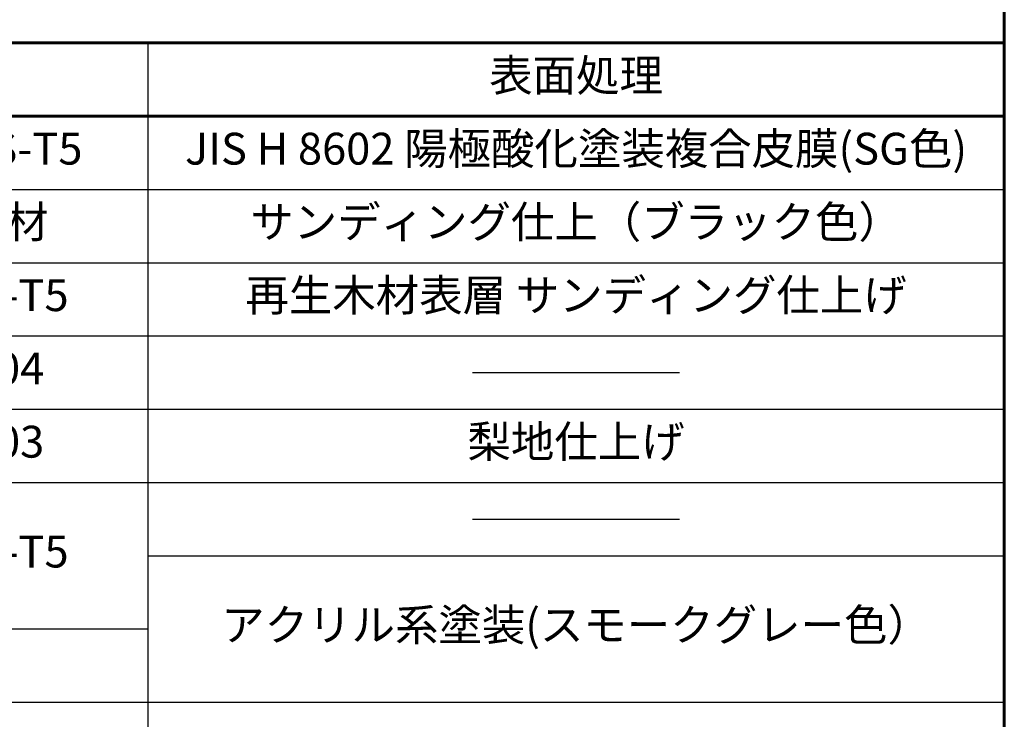
# Model space of a CAD drawing. Extents: x 0 to 420, y 0 to 297.
# Drawn here: x 348 to 410, y 44 to 88 of the extents above; entities that cross this region are included whole.
import ezdxf
from ezdxf.enums import TextEntityAlignment as Align

# ---------------------------------------------------------------- set-up
doc = ezdxf.new("R2010")
doc.units = 0
doc.layers.add('実線1', color=7, linetype='Continuous', lineweight=25)
doc.styles.add('MSゴシック', font='txt')
doc.styles.add('高さなしMSゴシック', font='txt')

# ---------------------------------------------------------------- blocks, each defined once
blk = doc.blocks.new('*T10')
at = {"color": 0, "lineweight": 60}
for p, q in [((0, 0), (158, 0)), ((0, 0), (0, -64.4)), ((158, 0), (158, -64.4)), ((0, -4.6), (158, -4.6)), ((0, -64.4), (158, -64.4))]:
    blk.add_line(p, q, dxfattribs=at)
at = {"color": 0, "linetype": 'ByBlock', "lineweight": -2}
for p, q in [((9.817, 0), (9.817, -64.4)), ((43.595, 0), (43.595, -64.4)), ((80.81, 0), (80.81, -64.4)), ((104.203, 0), (104.203, -64.4)), ((0, -9.2), (158, -9.2)), ((0, -13.8), (158, -13.8)), ((0, -18.4), (158, -18.4)), ((0, -23), (158, -23)), ((0, -27.6), (158, -27.6)), ((0, -32.2), (80.81, -32.2)), ((104.203, -32.2), (158, -32.2)), ((0, -36.8), (104.203, -36.8)), ((0, -41.4), (158, -41.4)), ((0, -46), (80.81, -46)), ((0, -50.6), (80.81, -50.6)), ((0, -55.2), (80.81, -55.2)), ((0, -59.8), (9.817, -59.8))]:
    blk.add_line(p, q, dxfattribs=at)
at = {"color": 0, "linetype": 'Continuous'}
for p, q in [((124.599, -20.695), (137.594, -20.695)), ((124.599, -29.895), (137.594, -29.895)), ((124.599, -52.895), (137.594, -52.895))]:
    blk.add_line(p, q, dxfattribs=at)
at = {"color": 0, "lineweight": -2}
blk.add_line((9.817, -59.8), (80.81, -59.8), dxfattribs=at)
at = {"color": 0, "char_height": 2, "attachment_point": 5, "style": '高さなしMSゴシック'}
for s, insert, width in [('部番', (4.909, -2.3), 9.21716), ('名称', (26.706, -2.3), 33.17778), ('形状', (62.203, -2.3), 36.61519), ('材質', (92.506, -2.3), 22.79241), ('表面処理', (131.101, -2.3), 53.19747), ('(1)', (4.909, -6.9), 9.21716), ('支柱', (26.706, -6.9), 33.17778), ('□60×60×3.5ｔ', (62.203, -6.9), 36.61519), ('JIS H 8602 陽極酸化塗装複合皮膜(SG色)', (131.101, -6.9), 53.19747), ('A6005CS-T5', (92.506, -6.9), 22.79241), ('(2)', (4.909, -11.5), 9.21716), ('笠木端末キャップ', (26.706, -11.5), 33.17778), ('90×71×5.0ｔ', (62.203, -11.5), 36.61519), ('再生木材', (92.506, -11.5), 22.79241), ('サンディング仕上（ブラック色）', (131.101, -11.5), 53.19747), ('(3)', (4.909, -16.1), 9.21716), ('笠木', (26.706, -16.1), 33.17778), ('90×71(86×67)', (62.203, -16.1), 36.61519), ('A6063S-T5', (92.506, -16.1), 22.79241), ('再生木材表層 サンディング仕上げ', (131.101, -16.1), 53.19747), ('(4)', (4.909, -20.7), 9.21716), ('ワイヤー', (26.706, -20.7), 33.17778), ('φ6', (62.203, -20.7), 36.61519), ('SUS 304', (92.506, -20.7), 22.79241), ('{\u3000\u3000\u3000\u3000\u3000}\u3000', (131.101, -20.7), 53.19747), ('(5)', (4.909, -25.3), 9.21716), ('ワイヤー金具', (26.706, -25.3), 33.17778), ('φ22 L=74', (62.203, -25.3), 36.61519), ('SUS 303', (92.506, -25.3), 22.79241), ('梨地仕上げ', (131.101, -25.3), 53.19747), ('(6)', (4.909, -29.9), 9.21716), ('インナースリーブ', (26.706, -29.9), 33.17778), ('L=170', (62.203, -29.9), 36.61519), ('{\u3000\u3000\u3000\u3000\u3000}\u3000', (131.101, -29.9), 53.19747), ('A6063S-T5', (92.506, -32.2), 22.79241), ('(7)', (4.909, -34.5), 9.21716), ('笠木クリップ', (26.706, -34.5), 33.17778), ('170×55×5.0ｔ', (62.203, -34.5), 36.61519), ('アクリル系塗装(スモークグレー色）', (131.101, -36.8), 53.19747), ('(8)', (4.909, -39.1), 9.21716), ('ベースボックス', (26.706, -39.1), 33.17778), ('150×120', (62.203, -39.1), 36.61519), ('ADC', (92.506, -39.1), 22.79241), ('(9)', (4.909, -43.7), 9.21716), ('六角ボルト', (26.706, -43.7), 33.17778), ('M8×25 B,W,SW', (62.203, -43.7), 36.61519), ('(10)', (4.909, -48.3), 9.21716), ('六角穴付ボタンボルト', (26.706, -48.3), 33.17778), ('M12×75 B,W,SW', (62.203, -48.3), 36.61519), ('(11)', (4.909, -52.9), 9.21716), ('寸切りボルト', (26.706, -52.9), 33.17778), ('M12×80', (62.203, -52.9), 36.61519), ('SUS', (92.506, -52.9), 22.79241), ('{\u3000\u3000\u3000\u3000\u3000}\u3000', (131.101, -52.9), 53.19747), ('(12)', (4.909, -57.5), 9.21716), ('六角穴付止ネジ', (26.706, -57.5), 33.17778), ('M8×10 B', (62.203, -57.5), 36.61519), ('(13)', (4.909, -62.1), 9.21716), ('アンカーボルト', (26.706, -62.1), 33.17778), ('M12×100', (62.203, -62.1), 36.61519)]:
    blk.add_mtext(s, dxfattribs=dict(at, insert=insert, width=width))
blk = doc.blocks.new('A3規格図枠')
at = {"layer": '実線1', "lineweight": 60}
blk.add_line((410, 287), (410, 10), dxfattribs=at)
at = {"layer": '実線1', "style": 'MSゴシック', "flags": 8}
for tag, p in [('作図者', (344.5, 19)), ('製作日', (363, 19))]:
    blk.add_attdef(tag, text='', height=2.5, dxfattribs=at).set_placement(p, align=Align.MIDDLE_CENTER)
at = {"layer": '実線1', "style": 'MSゴシック'}
blk.add_attdef('製品名', text='', height=6, dxfattribs=at).set_placement((296.5, 16), align=Align.MIDDLE_CENTER)
at = {"layer": '実線1', "style": 'MSゴシック', "flags": 8}
blk.add_attdef('検図者', text='', height=2.5, dxfattribs=at).set_placement((344.5, 13), align=Align.MIDDLE)

msp = doc.modelspace()

# ---------------------------------------------------------------- block references
msp.add_blockref('*T10', (252, 86.4))
at = {"layer": '実線1'}
msp.add_blockref('A3規格図枠', (0, 0), dxfattribs=at)

doc.saveas('drawing.dxf')
